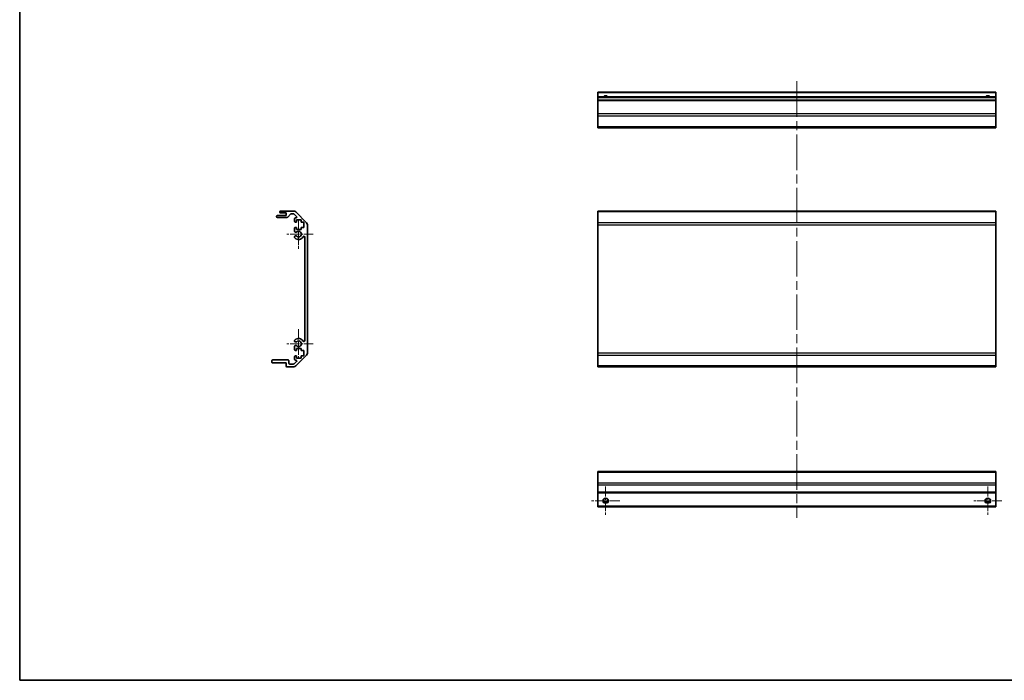
# Model space of a CAD drawing. Units: millimetres. Extents: x -772 to 5719, y -186 to 960.
# Drawn here: x 3363 to 3992, y -164 to 257 of the extents above; entities that cross this region are included whole.
import ezdxf

# ---------------------------------------------------------------- set-up
doc = ezdxf.new("R2010")
doc.units = ezdxf.units.MM
doc.header["$LTSCALE"] = 4
doc.linetypes.add('CHAIN', pattern=[0.3543, 0.2362, -0.0295, 0.0591, -0.0295])
for name, color, linetype, lineweight in [('Border (ISO)', 7, 'Continuous', 35), ('Center Mark (ISO)', 131, 'Continuous', 18), ('Centerline (ISO)', 131, 'Continuous', 18), ('Visible (ISO)', 7, 'Continuous', 35), ('Visible Narrow (ISO)', 7, 'Continuous', 25)]:
    doc.layers.add(name, color=color, linetype=linetype, lineweight=lineweight)

# ---------------------------------------------------------------- blocks, each defined once
blk = doc.blocks.new('図面枠 tk図枠')
at = {"layer": 'Border (ISO)'}
for p, q in [((14.5, 289), (14.5, 8)), ((14.5, 8), (405.5, 8))]:
    blk.add_line(p, q, dxfattribs=at)

msp = doc.modelspace()

# ---------------------------------------------------------------- linework, layer by layer
at = {"layer": 'Center Mark (ISO)', "linetype": 'CHAIN', "ltscale": 6.889386}
for p, q in [((3541.104, 129.5965), (3541.104, 110.9965)), ((3541.104, 59.5965), (3541.104, 40.9965))]:
    msp.add_line(p, q, dxfattribs=at)
at = {"layer": 'Center Mark (ISO)', "linetype": 'CHAIN', "ltscale": 6.222661}
for p, q in [((3550.404, 120.2965), (3533.604, 120.2965)), ((3550.404, 50.2965), (3533.604, 50.2965))]:
    msp.add_line(p, q, dxfattribs=at)
at = {"layer": 'Center Mark (ISO)', "linetype": 'CHAIN', "ltscale": 6.667144}
for p, q in [((3737.1156, -40.8251), (3737.1156, -58.8251)), ((3981.1156, -40.8251), (3981.1156, -58.8251)), ((3746.1156, -49.8251), (3728.1156, -49.8251)), ((3990.1156, -49.8251), (3972.1156, -49.8251))]:
    msp.add_line(p, q, dxfattribs=at)
at = {"layer": 'Centerline (ISO)', "linetype": 'CHAIN', "ltscale": 23.990969}
msp.add_line((3859.1156, 217.842), (3859.1156, -60.8251), dxfattribs=at)
at = {"layer": 'Visible (ISO)'}
for p, q in [((3732.1156, 210.342), (3732.1156, 210.842)), ((3986.1156, 210.842), (3732.1156, 210.842)), ((3732.1156, 210.342), (3732.1156, 207.842)), ((3732.1156, 207.342), (3732.1156, 207.842)), ((3986.1156, 207.842), (3732.1156, 207.842)), ((3986.1156, 210.842), (3986.1156, 210.342)), ((3986.1156, 207.842), (3986.1156, 210.342)), ((3986.1156, 207.842), (3986.1156, 207.342)), ((3732.1156, 207.342), (3732.1156, 205.842)), ((3732.1156, 205.342), (3732.1156, 205.842)), ((3986.1156, 205.842), (3732.1156, 205.842)), ((3732.1156, 205.342), (3732.1156, 196.9704)), ((3986.1156, 205.842), (3986.1156, 207.342)), ((3986.1156, 205.842), (3986.1156, 205.342)), ((3986.1156, 196.9704), (3986.1156, 205.342)), ((3732.1156, 195.5562), (3732.1156, 196.9704)), ((3732.1156, 195.5562), (3732.1156, 188.7277)), ((3986.1156, 196.9704), (3986.1156, 195.5562)), ((3986.1156, 188.7277), (3986.1156, 195.5562)), ((3732.1156, 188.142), (3732.1156, 188.7277)), ((3986.1156, 188.7277), (3986.1156, 188.142)), ((3732.1156, 188.142), (3986.1156, 188.142)), ((3527.604, 132.1465), (3533.104, 132.1465)), ((3529.104, 134.2965), (3529.104, 134.4965)), ((3529.604, 134.9965), (3537.9756, 134.9965)), ((3533.104, 133.7965), (3529.604, 133.7965)), ((3533.104, 132.1465), (3533.104, 133.7965)), ((3535.9548, 133.0287), (3534.2531, 131.1143)), ((3537.8513, 133.1965), (3536.3285, 133.1965)), ((3539.7548, 131.5), (3538.2048, 133.05)), ((3539.3898, 134.4107), (3546.2182, 127.5823)), ((3732.1156, 134.4107), (3732.1156, 134.9965)), ((3986.1156, 134.9965), (3732.1156, 134.9965)), ((3732.1156, 134.4107), (3732.1156, 127.5823)), ((3986.1156, 134.9965), (3986.1156, 134.4107)), ((3986.1156, 127.5823), (3986.1156, 134.4107)), ((3527.104, 131.4465), (3527.104, 131.6465)), ((3533.8794, 130.9465), (3527.604, 130.9465)), ((3538.604, 128.4965), (3538.604, 130.1465)), ((3539.104, 130.6465), (3539.4013, 130.6465)), ((3539.854, 127.9965), (3539.104, 127.9965)), ((3539.854, 129.3965), (3539.854, 127.9965)), ((3542.654, 129.3965), (3539.854, 129.3965)), ((3542.654, 127.9965), (3542.654, 129.3965)), ((3544.354, 127.9965), (3542.654, 127.9965)), ((3544.354, 124.5965), (3544.354, 127.9965)), ((3546.804, 126.1681), (3546.804, 44.4249)), ((3732.1156, 126.1681), (3732.1156, 127.5823)), ((3732.1156, 126.1681), (3732.1156, 44.4249)), ((3986.1156, 127.5823), (3986.1156, 126.1681)), ((3986.1156, 44.4249), (3986.1156, 126.1681)), ((3538.604, 121.9692), (3538.604, 124.0965)), ((3539.104, 124.5965), (3539.854, 124.5965)), ((3539.854, 124.5965), (3539.854, 123.1965)), ((3539.854, 123.1965), (3542.654, 123.1965)), ((3542.654, 124.5965), (3544.354, 124.5965)), ((3542.654, 123.1965), (3542.654, 124.5965)), ((3538.6039, 118.1096), (3538.604, 118.6238)), ((3545.004, 52.2062), (3545.004, 118.3867)), ((3538.604, 51.9692), (3538.6039, 52.4833)), ((3538.604, 46.4965), (3538.604, 48.6238)), ((3539.854, 45.9965), (3539.104, 45.9965)), ((3539.854, 47.3965), (3539.854, 45.9965)), ((3542.654, 47.3965), (3539.854, 47.3965)), ((3542.654, 45.9965), (3542.654, 47.3965)), ((3544.354, 45.9965), (3542.654, 45.9965)), ((3544.354, 42.5965), (3544.354, 45.9965)), ((3732.1156, 43.0107), (3732.1156, 44.4249)), ((3986.1156, 44.4249), (3986.1156, 43.0107)), ((3524.104, 38.5965), (3524.104, 39.5965)), ((3524.604, 40.0965), (3534.404, 40.0965)), ((3533.104, 38.0965), (3524.604, 38.0965)), ((3533.104, 36.0965), (3533.104, 38.0965)), ((3534.904, 39.5965), (3534.904, 37.8965)), ((3538.2048, 37.5429), (3539.7548, 39.0929)), ((3538.604, 40.4465), (3538.604, 42.0965)), ((3539.104, 42.5965), (3539.854, 42.5965)), ((3539.4013, 39.9465), (3539.104, 39.9465)), ((3546.2182, 43.0107), (3539.3898, 36.1823)), ((3539.854, 42.5965), (3539.854, 41.1965)), ((3539.854, 41.1965), (3542.654, 41.1965)), ((3542.654, 42.5965), (3544.354, 42.5965)), ((3542.654, 41.1965), (3542.654, 42.5965)), ((3732.1156, 43.0107), (3732.1156, 36.1823)), ((3986.1156, 36.1823), (3986.1156, 43.0107)), ((3537.9756, 35.5965), (3533.604, 35.5965)), ((3535.404, 37.3965), (3537.8513, 37.3965)), ((3732.1156, 35.5965), (3732.1156, 36.1823)), ((3986.1156, 35.5965), (3732.1156, 35.5965)), ((3986.1156, 36.1823), (3986.1156, 35.5965)), ((3732.1156, -31.7109), (3732.1156, -31.1251)), ((3986.1156, -31.1251), (3732.1156, -31.1251)), ((3986.1156, -31.1251), (3986.1156, -31.7109)), ((3732.1156, -31.7109), (3732.1156, -38.5393)), ((3986.1156, -38.5393), (3986.1156, -31.7109)), ((3732.1156, -39.9535), (3732.1156, -38.5393)), ((3732.1156, -39.9535), (3732.1156, -44.3251)), ((3986.1156, -38.5393), (3986.1156, -39.9535)), ((3986.1156, -44.3251), (3986.1156, -39.9535)), ((3732.1156, -44.8251), (3732.1156, -44.3251)), ((3732.1156, -44.8251), (3732.1156, -53.3251)), ((3986.1156, -44.8251), (3732.1156, -44.8251)), ((3986.1156, -44.3251), (3986.1156, -44.8251)), ((3986.1156, -53.3251), (3986.1156, -44.8251)), ((3732.1156, -53.8251), (3732.1156, -53.3251)), ((3986.1156, -53.8251), (3732.1156, -53.8251)), ((3738.2337, -50.8251), (3735.9976, -50.8251)), ((3982.2337, -50.8251), (3979.9976, -50.8251)), ((3986.1156, -53.3251), (3986.1156, -53.8251))]:
    msp.add_line(p, q, dxfattribs=at)
for centre in [(3737.1156, -49.8251), (3981.1156, -49.8251)]:
    msp.add_circle(centre, 1.5, dxfattribs=at)
for centre, radius, start, end in [((3737.1156, 206.842), 1.5, 41.8103149, 138.1896851), ((3981.1156, 206.842), 1.5, 41.8103149, 138.1896851), ((3527.604, 131.6465), 0.5, 90, 180), ((3529.604, 134.4965), 0.5, 90, 180), ((3529.604, 134.2965), 0.5, 180, 270), ((3536.3285, 132.6965), 0.5, 90, 138.3664607), ((3537.8513, 132.6965), 0.5, 45, 90), ((3537.9756, 132.9965), 2, 45, 90), ((3527.604, 131.4465), 0.5, 180, 270), ((3533.8794, 131.4465), 0.5, 270, 318.3664607), ((3539.104, 130.1465), 0.5, 90, 180), ((3539.104, 128.4965), 0.5, 180, 270), ((3539.4013, 131.1465), 0.5, 270, 45), ((3544.804, 126.1681), 2, 0, 45), ((3539.104, 124.0965), 0.5, 90, 180), ((3539.3615, 122.2262), 0.8, 198.7439012, 312.0797869), ((3541.104, 120.2965), 1.8, 227.9202131, 132.0797869), ((3539.3615, 118.3667), 0.8001, 198.7439012, 227.9202131), ((3539.3615, 118.3667), 0.8, 47.9202131, 161.2560988), ((3541.104, 120.2965), 3.4001, 227.9202131, 330.6794706), ((3544.5042, 118.3867), 0.4997, 0, 150.6794706), ((3539.3615, 52.2262), 0.8001, 132.0797869, 161.2560988), ((3539.3615, 52.2262), 0.8, 198.7439012, 312.0797869), ((3541.104, 50.2965), 3.4001, 29.3205294, 132.0797869), ((3541.104, 50.2965), 1.8, 227.9202131, 132.0797869), ((3544.5042, 52.2062), 0.4997, 209.3205294, 0), ((3539.3615, 48.3667), 0.8, 47.9202131, 161.2560988), ((3539.104, 46.4965), 0.5, 180, 270), ((3544.804, 44.4249), 2, 315, 0), ((3524.604, 39.5965), 0.5, 90, 180), ((3524.604, 38.5965), 0.5, 180, 270), ((3534.404, 39.5965), 0.5, 0, 90), ((3535.404, 37.8965), 0.5, 180, 270), ((3539.104, 42.0965), 0.5, 90, 180), ((3539.104, 40.4465), 0.5, 180, 270), ((3539.4013, 39.4465), 0.5, 315, 90), ((3533.604, 36.0965), 0.5, 180, 270), ((3537.8513, 37.8965), 0.5, 270, 315), ((3537.9756, 37.5965), 2, 270, 315)]:
    msp.add_arc(centre, radius, start, end, dxfattribs=at)
at = {"layer": 'Visible Narrow (ISO)'}
for p, q in [((3986.1156, 210.342), (3732.1156, 210.342)), ((3986.1156, 207.342), (3732.1156, 207.342)), ((3986.1156, 205.342), (3732.1156, 205.342)), ((3986.1156, 196.9704), (3732.1156, 196.9704)), ((3986.1156, 195.5562), (3732.1156, 195.5562)), ((3986.1156, 188.7277), (3732.1156, 188.7277)), ((3986.1156, 134.4107), (3732.1156, 134.4107)), ((3986.1156, 127.5823), (3732.1156, 127.5823)), ((3732.1156, 126.1681), (3986.1156, 126.1681)), ((3986.1156, 44.4249), (3732.1156, 44.4249)), ((3732.1156, 43.0107), (3986.1156, 43.0107)), ((3986.1156, 36.1823), (3732.1156, 36.1823)), ((3732.1156, -31.7109), (3986.1156, -31.7109)), ((3986.1156, -38.5393), (3732.1156, -38.5393)), ((3986.1156, -39.9535), (3732.1156, -39.9535)), ((3986.1156, -44.3251), (3732.1156, -44.3251)), ((3986.1156, -53.3251), (3732.1156, -53.3251)), ((3738.5299, -50.3251), (3735.7014, -50.3251)), ((3982.5299, -50.3251), (3979.7014, -50.3251))]:
    msp.add_line(p, q, dxfattribs=at)
for centre in [(3737.1156, -49.8251), (3981.1156, -49.8251), (3981.1156, -49.8251)]:
    msp.add_circle(centre, 1.7705, dxfattribs=at)
for centre in [(3737.1156, 206.842), (3981.1156, 206.842), (3981.1156, 206.842)]:
    msp.add_arc(centre, 1.7705, 34.3892512, 145.6107488, dxfattribs=at)

# ---------------------------------------------------------------- block references
at = {"xscale": 3, "yscale": 3, "zscale": 3}
msp.add_blockref('図面枠 tk図枠', (3319.579, -188.4089), dxfattribs=at)

doc.saveas('drawing.dxf')
